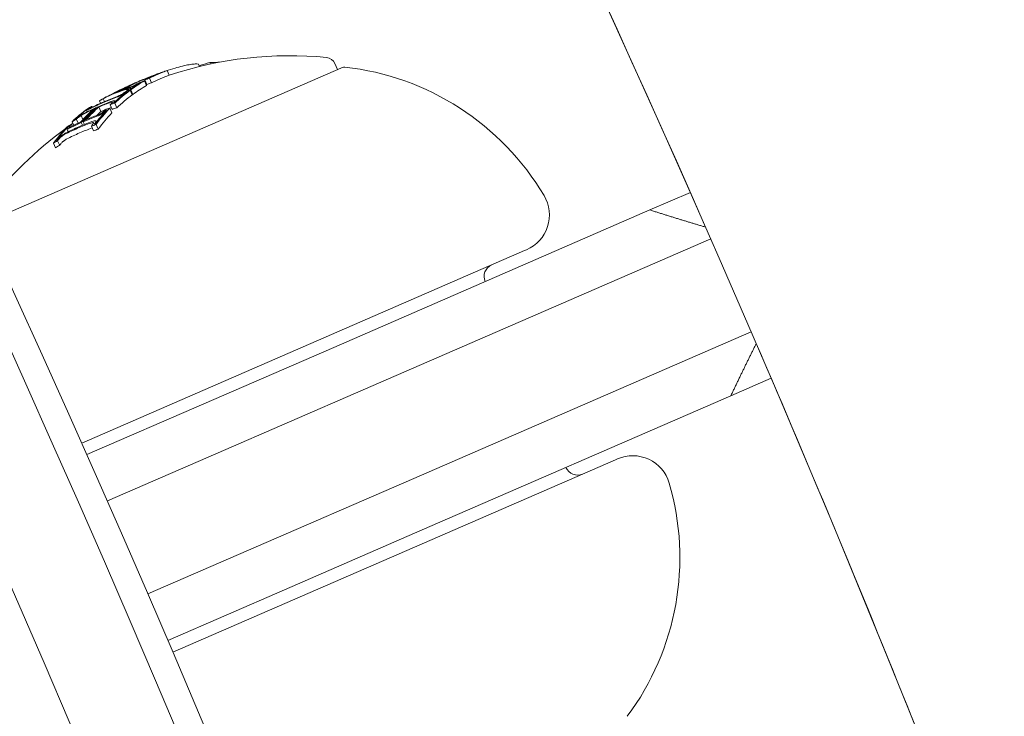
# Model space of a CAD drawing. Units: millimetres. Extents: x -3541 to 5422, y -1766 to 5766.
# Drawn here: x 2104 to 2142, y 3745 to 3772 of the extents above; entities that cross this region are included whole.
import ezdxf

# ---------------------------------------------------------------- set-up
doc = ezdxf.new("R2010")
doc.units = ezdxf.units.MM
doc.header["$LTSCALE"] = 1000
doc.linetypes.add('DASHED2', pattern=[0.375, 0.25, -0.125])
doc.layers.add('1 EQUIPMENT', color=7, linetype='Continuous', lineweight=18)
doc.layers.add('EN_SAFETYZONE', color=30, linetype='DASHED2', lineweight=18, true_color=0xff7f00)

# ---------------------------------------------------------------- blocks, each defined once
blk = doc.blocks.new('ASSID BLOCK')
at = {"layer": '1 EQUIPMENT', "lineweight": 0}
for p, q in [((2116.17, 3770.295), (2102.099, 3764.177)), ((2110.592, 3770.357), (2110.553, 3770.447)), ((2111.029, 3770.457), (2111.004, 3770.515)), ((2111.153, 3770.483), (2111.138, 3770.519)), ((2116.039, 3770.238), (2115.936, 3770.474)), ((2116.222, 3770.318), (2116.17, 3770.295)), ((2108.697, 3769.709), (2108.617, 3769.893)), ((2108.684, 3769.939), (2108.681, 3769.947)), ((2109.4, 3770.012), (2109.32, 3770.196)), ((2107.901, 3769.483), (2107.892, 3769.504)), ((2107.962, 3769.658), (2107.96, 3769.662)), ((2108.113, 3769.653), (2108.087, 3769.713)), ((2108.265, 3769.716), (2108.263, 3769.722)), ((2108.503, 3769.604), (2108.423, 3769.788)), ((2108.514, 3769.648), (2108.434, 3769.831)), ((2107.002, 3769.196), (2107.001, 3769.199)), ((2107.551, 3769.42), (2107.544, 3769.436)), ((2107.6, 3769.437), (2107.593, 3769.453)), ((2107.698, 3769.335), (2107.695, 3769.343)), ((2107.703, 3769.367), (2107.698, 3769.378)), ((2107.931, 3769.233), (2107.852, 3769.417)), ((2107.961, 3769.255), (2107.882, 3769.439)), ((2106.354, 3768.745), (2106.339, 3768.779)), ((2106.53, 3768.712), (2106.519, 3768.737)), ((2106.702, 3768.575), (2106.622, 3768.759)), ((2106.694, 3768.908), (2106.651, 3769.007)), ((2106.84, 3768.972), (2106.791, 3769.085)), ((2107.134, 3768.527), (2107.054, 3768.711)), ((2107.146, 3768.664), (2107.066, 3768.847)), ((2107.157, 3768.941), (2107.151, 3768.955)), ((2107.33, 3768.724), (2107.25, 3768.908)), ((2107.265, 3768.971), (2107.252, 3769)), ((2105.989, 3768.259), (2105.919, 3768.42)), ((2106.166, 3768.571), (2106.139, 3768.633)), ((2106.192, 3768.684), (2106.19, 3768.688)), ((2106.907, 3768.613), (2106.902, 3768.626)), ((2105.401, 3767.961), (2105.397, 3767.97)), ((2105.571, 3768.005), (2105.541, 3768.073)), ((2105.63, 3768.034), (2105.568, 3768.178)), ((2105.804, 3768.118), (2105.737, 3768.27)), ((2105.978, 3768.036), (2105.931, 3768.145)), ((2106.055, 3768.068), (2106.007, 3768.178)), ((2106.407, 3767.818), (2106.327, 3768.001)), ((2106.52, 3768.153), (2106.501, 3768.195)), ((2106.591, 3767.878), (2106.511, 3768.062)), ((2105.411, 3767.779), (2105.361, 3767.894)), ((2104.909, 3767.148), (2104.829, 3767.332)), ((2105.078, 3767.241), (2104.998, 3767.424)), ((2128.363, 3764.692), (2129.956, 3765.385)), ((2115.89, 3759.269), (2128.363, 3764.692)), ((2130.762, 3763.554), (2117.053, 3757.594)), ((2105.949, 3755.491), (2123.418, 3763.087)), ((2123.418, 3763.087), (2123.495, 3763.121)), ((2118.648, 3753.925), (2132.357, 3759.886)), ((2115.89, 3759.269), (2110.759, 3757.038)), ((2131.553, 3757.356), (2133.146, 3758.048)), ((2111.238, 3755.065), (2117.053, 3757.594)), ((2131.553, 3757.356), (2119.08, 3751.932)), ((2110.759, 3757.038), (2106.151, 3755.034)), ((2106.959, 3753.205), (2111.238, 3755.065)), ((2127.006, 3754.834), (2109.542, 3747.24)), ((2127.084, 3754.867), (2127.006, 3754.834)), ((2118.648, 3753.925), (2112.833, 3751.397)), ((2113.949, 3749.702), (2119.08, 3751.932)), ((2112.833, 3751.397), (2108.556, 3749.537)), ((2109.346, 3747.7), (2113.949, 3749.702))]:
    blk.add_line(p, q, dxfattribs=at)
for centre, radius, start, end in [((1530.116, 3500), 694.356, 0, 34.183781), ((1529.644, 3500), 694.356, 0, 34.140853), ((1529.644, 3500), 656.356, 0, 31.826241), ((1529.644, 3500), 656.356, 23.718734, 31.687678), ((1530.627, 3500), 629.5, 0, 29.918422), ((1530.627, 3500), 628.434, 0, 29.830621), ((1530.627, 3500), 628.434, 0, 29.830621), ((1530.627, 3500), 624.665, 0, 29.51452), ((1530.627, 3500), 624.665, 0, 29.51452), ((2114.145, 3755.784), 15, 84.4022, 108.4444), ((2115.569, 3770.314), 0.4, 23.5, 84.4022), ((2116.302, 3770.134), 0.2, 83.6382, 113.5), ((2115.16, 3759.898), 10.5, 30.7286, 83.6382), ((2114.065, 3755.967), 15, 113.5, 114.3276), ((2114.065, 3755.967), 15, 112.8847, 113.5), ((2114.065, 3755.967), 15, 118.7912, 119.2951), ((2114.145, 3755.784), 15, 124.74, 124.9969), ((2114.145, 3755.784), 15, 126.199, 142.5978), ((2122.897, 3764.496), 1.5, 293.5, 30.7286), ((2122.319, 3762.064), 0.5, 113.5, 203.5), ((1529.644, 3500), 656.356, 21.839955, 23.281266), ((2127.682, 3753.492), 1.5, 16.2714, 113.5), ((2125.509, 3754.728), 0.5, 203.5, 293.5), ((2119.042, 3750.97), 10.5, 323.3618, 16.2714)]:
    blk.add_arc(centre, radius, start, end, dxfattribs=at)
for centre, major_axis, ratio, start_param, end_param in [((2115.528, 3756.604), (-5.842, 13.435), 0.868816, -0.110077, -0.075329), ((2114.906, 3756.333), (-5.963, 13.715), 0.608761, -0.244112, -0.230106), ((2114.05, 3755.961), (-5.977, 13.757), 0.96123, -0.046318, 0.001827), ((2114.076, 3755.972), (-5.981, 13.756), 0.961229, -0.046656, -0.010323), ((2114.735, 3756.259), (-5.97, 13.73), 0.608761, 0.02839, 0.040196), ((2114.811, 3756.292), (-5.967, 13.724), 0.608761, 0.028445, 0.033249), ((2114.991, 3756.152), (-5.963, 13.714), 0.608761, -0.043862, 0.040241), ((2114.431, 3756.127), (-5.976, 13.743), 0.793353, -0.077684, -0.061239), ((2114.373, 3756.101), (-5.977, 13.747), 0.793353, -0.070694, -0.068112), ((2114.05, 3755.961), (-5.977, 13.758), 0.961228, 0.001864, 0.062609), ((2114.173, 3756.014), (-5.981, 13.755), 0.608761, 0.027991, 0.079747), ((2114.097, 3755.981), (-5.981, 13.756), 0.608761, 0.038188, 0.069845), ((2113.236, 3755.607), (-5.966, 13.721), 0.541002, -0.0747, -0.042788), ((2113.316, 3755.642), (-5.969, 13.727), 0.541001, -0.074835, -0.047679), ((2114.991, 3756.152), (-5.963, 13.714), 0.608761, 0.064395, 0.134599), ((2114.735, 3756.259), (-5.97, 13.73), 0.608761, 0.064322, 0.070907), ((2113.527, 3755.734), (-5.967, 13.728), 0.793357, -0.077651, -0.061402), ((2113.47, 3755.709), (-5.966, 13.721), 0.793353, -0.070826, -0.068529), ((2114.012, 3755.726), (-5.977, 13.747), 0.963975, -0.03524, -0.033364), ((2113.809, 3755.638), (-5.976, 13.745), 0.793353, -0.077672, -0.061443), ((2112.669, 3755.36), (-5.898, 13.563), 0.793353, -0.047668, 0), ((2113.267, 3755.62), (-5.965, 13.719), 0.608761, 0.036399, 0.060911), ((2112.727, 3755.386), (-5.904, 13.579), 0.793353, -0.047844, 0), ((2113.236, 3755.607), (-5.966, 13.721), 0.540966, -0.02579, 0.036867), ((2113.317, 3755.642), (-5.969, 13.727), 0.540966, -0.023278, 0.018339), ((2114.991, 3756.152), (-5.963, 13.714), 0.608761, 0.13864, 0.222934), ((2113.236, 3755.607), (-5.966, 13.721), 0.540966, -0.036315, -0.02579), ((2113.317, 3755.642), (-5.969, 13.727), 0.540966, -0.026401, -0.023278), ((2114.735, 3756.259), (-5.97, 13.73), 0.608761, 0.138483, 0.145949), ((2112.911, 3755.466), (-5.924, 13.625), 0.793353, -0.078358, -0.061986), ((2114.811, 3756.292), (-5.967, 13.724), 0.608761, 0.145577, 0.145792), ((2112.853, 3755.44), (-5.918, 13.611), 0.793353, -0.071399, -0.069081), ((2114.735, 3756.259), (-5.97, 13.73), 0.608761, 0.127237, 0.134446), ((2113.025, 3755.297), (-5.927, 13.632), 0.793353, -0.078315, -0.075215), ((2114, 3755.939), (-5.981, 13.756), 0.608761, 0.19363, 0.281123), ((2112.911, 3755.466), (-5.924, 13.625), 0.793353, 0.061002, 0.077366), ((2112.669, 3755.36), (-5.898, 13.563), 0.793353, 0, 0.047175), ((2112.727, 3755.386), (-5.904, 13.579), 0.793353, 0, 0.047299), ((2113.191, 3755.587), (-5.962, 13.712), 0.608761, 0.061704, 0.071048), ((2111.982, 3755.062), (-5.793, 13.324), 0.793353, -0.080133, -0.063388), ((2112.476, 3755.058), (-5.861, 13.48), 0.793353, -0.046135, -0.032221), ((2114.735, 3756.259), (-5.97, 13.73), 0.608761, 0.215681, 0.222678), ((2112.299, 3754.981), (-5.834, 13.418), 0.793353, -0.079571, -0.062944), ((2113.23, 3755.604), (-5.964, 13.716), 0.608761, 0.13863, 0.222917), ((2113.306, 3755.637), (-5.967, 13.723), 0.608761, 0.14559, 0.215669), ((2113.924, 3755.906), (-5.981, 13.755), 0.608761, 0.200725, 0.273921), ((2111.742, 3754.957), (-5.746, 13.216), 0.793353, -0.048943, -0.001079), ((2111.8, 3754.983), (-5.758, 13.243), 0.793353, -0.049036, -0.00829), ((2112.853, 3755.44), (-5.918, 13.611), 0.793353, 0.068096, 0.070406), ((2114.232, 3755.822), (-5.981, 13.755), 0.608761, 0.200715, 0.223942), ((2114.991, 3756.152), (-5.963, 13.714), 0.608761, 0.252131, 0.339057), ((2112.476, 3755.058), (-5.861, 13.48), 0.793353, -0.02306, -0.008144), ((2114.735, 3756.259), (-5.97, 13.73), 0.608761, 0.251841, 0.259198), ((2111.924, 3755.037), (-5.782, 13.299), 0.793353, -0.073079, -0.070706), ((2113.23, 3755.604), (-5.964, 13.716), 0.608761, 0.252112, 0.339031), ((2113.306, 3755.637), (-5.967, 13.723), 0.608761, 0.259175, 0.33148), ((2111.982, 3755.062), (-5.793, 13.324), 0.793353, 0.062382, 0.079118), ((2111.924, 3755.037), (-5.782, 13.299), 0.793353, 0.069704, 0.072063), ((2111.742, 3754.957), (-5.746, 13.216), 0.793353, 0.006216, 0.048446), ((2111.8, 3754.983), (-5.758, 13.243), 0.793353, 0.013417, 0.048467), ((2111.548, 3754.655), (-5.686, 13.078), 0.793353, -0.047182, 0), ((2114.735, 3756.259), (-5.97, 13.73), 0.608761, 0.330634, 0.33866), ((2114.811, 3756.292), (-5.967, 13.724), 0.608761, 0.330948, 0.331449), ((2111.548, 3754.655), (-5.686, 13.078), 0.793353, 0, 0.049113), ((2111.368, 3754.577), (-5.643, 12.978), 0.793353, -0.082274, -0.065081), ((2111.368, 3754.577), (-5.643, 12.978), 0.793353, 0.064048, 0.081232), ((2113.486, 3755.497), (-5.97, 13.731), 0.608761, 0.330844, 0.338639)]:
    blk.add_ellipse(centre, major_axis=major_axis, ratio=ratio, start_param=start_param, end_param=end_param, dxfattribs=at)
at = {"layer": '1 EQUIPMENT', "lineweight": 0, "extrusion": (0, 0, -1)}
for centre, major_axis, ratio, start_param, end_param in [((2113.957, 3755.921), (-5.979, 13.75), 0.963975, 0.005261, 0.037205), ((2113.729, 3755.821), (-5.976, 13.745), 0.793353, 0.061443, 0.077672), ((2113.788, 3755.847), (-5.978, 13.748), 0.793353, 0.06839, 0.070685), ((2108.554, 3769.897), (0.0303, 0.0117), 0.059281, -0.678172, -0.158035), ((2114.836, 3756.302), (-5.966, 13.722), 0.608761, -0.033255, 0.036872), ((2114.911, 3756.335), (-5.963, 13.714), 0.608761, -0.040241, 0.043862), ((2113.953, 3755.918), (-5.978, 13.75), 0.961108, -0.075004, -0.011713), ((2113.927, 3755.905), (-5.978, 13.748), 0.961108, -0.056458, -0.014408), ((2113.146, 3755.568), (-5.962, 13.712), 0.541431, 0.028588, 0.075772), ((2114.239, 3756.043), (-5.98, 13.754), 0.608761, -0.081997, -0.025323), ((2114.315, 3756.076), (-5.98, 13.752), 0.608761, -0.077106, -0.030007), ((2108.052, 3769.628), (0.269, 0.105), 0.085406, -4.260333, -3.777828), ((2114.836, 3756.302), (-5.966, 13.722), 0.608761, -0.127508, -0.071339), ((2114.911, 3756.335), (-5.963, 13.714), 0.608761, -0.134599, -0.064395), ((2108.085, 3769.649), (0.21, 0.082), 0.085706, -4.255264, -3.772118), ((2113.932, 3755.91), (-5.977, 13.747), 0.963975, 0.009943, 0.037262), ((2107.342, 3769.307), (-1.041, -0.525), 0.046843, -2.494616, -2.37227), ((2107.345, 3769.299), (-1.135, -0.572), 0.046841, -2.489259, -2.373555), ((2113.066, 3755.533), (-5.959, 13.704), 0.541431, -0.043263, 0.031104), ((2113.942, 3755.914), (-5.978, 13.749), 0.95739, -0.09007, -0.086451), ((2113.146, 3755.568), (-5.962, 13.712), 0.541431, -0.045805, 0.028588), ((2114.836, 3756.302), (-5.966, 13.722), 0.608761, -0.215684, -0.145601), ((2114.911, 3756.335), (-5.963, 13.714), 0.608761, -0.222934, -0.13864), ((2113.066, 3755.533), (-5.959, 13.704), 0.541431, 0.031104, 0.07589), ((2112.945, 3755.48), (-5.927, 13.632), 0.793353, 0.061952, 0.078315), ((2113.003, 3755.506), (-5.933, 13.645), 0.793353, 0.068911, 0.071223), ((2114.077, 3755.972), (-5.981, 13.756), 0.608761, -0.281118, -0.193627), ((2112.454, 3755.267), (-5.869, 13.499), 0.793353, -0.046664, -0.006086), ((2114.152, 3756.005), (-5.981, 13.755), 0.608761, -0.273907, -0.200715), ((2113.406, 3755.681), (-5.97, 13.731), 0.608761, -0.146389, -0.138475), ((2114.911, 3756.335), (-5.963, 13.714), 0.608761, -0.339057, -0.252131), ((2112.453, 3755.267), (-5.868, 13.499), 0.793354, 0.000959, 0.047307), ((2112.396, 3755.242), (-5.861, 13.48), 0.793353, 0.008144, 0.047698), ((2113.915, 3755.902), (-5.977, 13.746), 0.95739, -0.100194, -0.08904), ((2112.219, 3755.165), (-5.834, 13.418), 0.793353, 0.062944, 0.079571), ((2112.278, 3755.19), (-5.843, 13.439), 0.793353, 0.06997, 0.072316), ((2112.396, 3755.242), (-5.861, 13.48), 0.793353, -0.046932, -0.013181), ((2113.33, 3755.648), (-5.968, 13.725), 0.608761, -0.146285, -0.145567), ((2114.836, 3756.302), (-5.966, 13.722), 0.608761, -0.331504, -0.259193), ((2111.527, 3754.864), (-5.7, 13.109), 0.793353, -0.048812, 0), ((2113.406, 3755.681), (-5.97, 13.731), 0.608761, -0.258922, -0.251825), ((2112.219, 3755.165), (-5.834, 13.418), 0.793353, -0.078563, -0.061945), ((2112.278, 3755.19), (-5.843, 13.439), 0.793353, -0.07131, -0.069001), ((2113.406, 3755.681), (-5.97, 13.731), 0.608761, -0.222665, -0.216818), ((2111.469, 3754.838), (-5.686, 13.078), 0.793353, 0, 0.050145), ((2111.527, 3754.864), (-5.7, 13.109), 0.793353, 0, 0.049842), ((2111.288, 3754.76), (-5.643, 12.978), 0.793353, 0.065081, 0.082274), ((2111.347, 3754.785), (-5.657, 13.011), 0.793353, 0.072274, 0.074699), ((2111.822, 3754.774), (-5.746, 13.216), 0.793353, 0.041347, 0.043569), ((2111.469, 3754.838), (-5.686, 13.078), 0.793353, -0.049113, 0), ((2111.288, 3754.76), (-5.643, 12.978), 0.793353, -0.081232, -0.064048), ((2111.347, 3754.785), (-5.657, 13.011), 0.793353, -0.07366, -0.071243), ((2113.33, 3755.648), (-5.968, 13.725), 0.608761, -0.331426, -0.331175), ((2113.406, 3755.681), (-5.97, 13.731), 0.608761, -0.338639, -0.330844)]:
    blk.add_ellipse(centre, major_axis=major_axis, ratio=ratio, start_param=start_param, end_param=end_param, dxfattribs=at)
at = {"layer": '1 EQUIPMENT', "lineweight": 0}
for points, knots in [([(2024.805, 3520.549), (2025.089, 3541.2), (2026.01, 3561.717), (2027.549, 3582.105), (2027.933, 3587.201), (2028.357, 3592.29), (2028.818, 3597.371), (2029.28, 3602.452), (2029.78, 3607.527), (2030.318, 3612.588), (2031.395, 3622.711), (2032.62, 3632.769), (2033.991, 3642.764), (2036.732, 3662.752), (2040.053, 3682.487), (2043.929, 3701.979), (2047.805, 3721.472), (2052.235, 3740.721), (2057.202, 3759.736), (2062.169, 3778.751), (2067.673, 3797.531), (2073.701, 3816.082), (2079.728, 3834.633), (2086.281, 3852.954), (2093.351, 3871.049), (2100.422, 3889.143), (2108.011, 3907.011), (2116.117, 3924.653), (2124.223, 3942.295), (2132.846, 3959.71), (2141.991, 3976.897)], [0, 0, 0, 0, 0.0673949, 0.0673949, 0.0673949, 0.0842436, 0.0842436, 0.0842436, 0.1010924, 0.1010924, 0.1010924, 0.1347898, 0.1347898, 0.1347898, 0.2021847, 0.2021847, 0.2021847, 0.2695796, 0.2695796, 0.2695796, 0.3369745, 0.3369745, 0.3369745, 0.4043694, 0.4043694, 0.4043694, 0.4717643, 0.4717643, 0.4717643, 0.5391592, 0.5391592, 0.5391592, 0.5391592]), ([(2024.805, 3520.549), (2025.089, 3541.2), (2026.01, 3561.717), (2027.549, 3582.105), (2027.933, 3587.201), (2028.357, 3592.29), (2028.818, 3597.371), (2029.28, 3602.452), (2029.78, 3607.527), (2030.318, 3612.588), (2031.395, 3622.711), (2032.62, 3632.769), (2033.991, 3642.764), (2036.732, 3662.752), (2040.053, 3682.487), (2043.929, 3701.979), (2047.805, 3721.472), (2052.235, 3740.721), (2057.202, 3759.736), (2062.169, 3778.751), (2067.673, 3797.531), (2073.701, 3816.082), (2079.728, 3834.633), (2086.281, 3852.954), (2093.351, 3871.049), (2100.422, 3889.143), (2108.011, 3907.011), (2116.117, 3924.653), (2124.223, 3942.295), (2132.846, 3959.71), (2141.991, 3976.897)], [0, 0, 0, 0, 0.0673949, 0.0673949, 0.0673949, 0.0842436, 0.0842436, 0.0842436, 0.1010924, 0.1010924, 0.1010924, 0.1347898, 0.1347898, 0.1347898, 0.2021847, 0.2021847, 0.2021847, 0.2695796, 0.2695796, 0.2695796, 0.3369745, 0.3369745, 0.3369745, 0.4043694, 0.4043694, 0.4043694, 0.4717643, 0.4717643, 0.4717643, 0.5391592, 0.5391592, 0.5391592, 0.5391592]), ([(2144.066, 3973.562), (2142.71, 3971.013), (2141.364, 3968.457), (2136.024, 3958.207), (2132.115, 3950.459), (2124.156, 3934.157), (2120.124, 3925.591), (2112.309, 3908.354), (2108.524, 3899.682), (2101.21, 3882.246), (2097.679, 3873.482), (2090.871, 3855.866), (2087.593, 3847.014), (2081.297, 3829.234), (2078.276, 3820.305), (2072.494, 3802.378), (2069.731, 3793.379), (2064.467, 3775.321), (2061.963, 3766.261), (2057.219, 3748.089), (2054.976, 3738.976), (2050.753, 3720.706), (2048.772, 3711.548), (2045.072, 3693.198), (2043.352, 3684.005), (2040.176, 3665.589), (2038.718, 3656.365), (2036.065, 3637.901), (2034.868, 3628.66), (2032.738, 3610.164), (2031.803, 3600.908), (2030.194, 3582.394), (2029.519, 3573.134), (2028.43, 3554.618), (2028.015, 3545.361), (2027.553, 3530.408), (2027.426, 3524.727), (2027.348, 3519.037)], [0, 0, 0, 0, 10.00007, 10.00007, 40.001965, 40.001965, 72.657261, 72.657261, 105.20661, 105.20661, 137.624095, 137.624095, 169.912587, 169.912587, 202.055005, 202.055005, 234.052129, 234.052129, 265.891327, 265.891327, 297.570001, 297.570001, 329.082248, 329.082248, 360.41957, 360.41957, 391.585498, 391.585498, 422.562896, 422.562896, 453.363677, 453.363677, 483.975708, 483.975708, 514.401694, 514.401694, 532.998434, 532.998434, 532.998434, 532.998434]), ([(2109.702, 3770.313), (2109.611, 3770.287), (2109.492, 3770.252), (2109.341, 3770.202), (2109.331, 3770.199), (2109.32, 3770.195)], [-0.12007664, -0.12007664, -0.12007664, -0.12007664, -0.04904418, -0.04904418, -0.04414483, -0.04414483, -0.04414483, -0.04414483]), ([(2110.235, 3770.438), (2110.165, 3770.427), (2110.085, 3770.411), (2109.906, 3770.369), (2109.807, 3770.343), (2109.702, 3770.313)], [-0.08025256, -0.08025256, -0.08025256, -0.08025256, -0.04009627, -0.04009627, 0, 0, 0, 0]), ([(2110.553, 3770.447), (2110.518, 3770.455), (2110.474, 3770.458), (2110.367, 3770.455), (2110.305, 3770.448), (2110.235, 3770.438)], [-0.08324925, -0.08324925, -0.08324925, -0.08324925, -0.04162472, -0.04162472, 0, 0, 0, 0]), ([(2108.453, 3769.861), (2108.466, 3769.867), (2108.479, 3769.871), (2108.491, 3769.876), (2108.503, 3769.881), (2108.516, 3769.886), (2108.528, 3769.89)], [-0.004247713, -0.004247713, -0.004247713, -0.004247713, 0, 0, 0, 0.004247733, 0.004247733, 0.004247733, 0.004247733]), ([(2108.476, 3769.875), (2108.492, 3769.881), (2108.507, 3769.887), (2108.522, 3769.893), (2108.537, 3769.899), (2108.552, 3769.904), (2108.566, 3769.91)], [-0.00507784, -0.00507784, -0.00507784, -0.00507784, 0, 0, 0, 0.00507803, 0.00507803, 0.00507803, 0.00507803]), ([(2108.528, 3769.89), (2108.538, 3769.894), (2108.547, 3769.897), (2108.565, 3769.904), (2108.572, 3769.906), (2108.577, 3769.907)], [-0.004137891, -0.004137891, -0.004137891, -0.004137891, -0.002322761, -0.002322761, 0, 0, 0, 0]), ([(2108.571, 3769.901), (2108.565, 3769.898), (2108.559, 3769.894), (2108.552, 3769.891), (2108.545, 3769.887), (2108.538, 3769.884), (2108.53, 3769.88)], [-0.004207038, -0.004207038, -0.004207038, -0.004207038, 0, 0, 0, 0.004206976, 0.004206976, 0.004206976, 0.004206976]), ([(2108.566, 3769.91), (2108.584, 3769.916), (2108.601, 3769.922), (2108.635, 3769.935), (2108.648, 3769.939), (2108.656, 3769.941)], [-0.007602059, -0.007602059, -0.007602059, -0.007602059, -0.00426765, -0.00426765, 0, 0, 0, 0]), ([(2108.583, 3769.909), (2108.584, 3769.909), (2108.583, 3769.908), (2108.579, 3769.905), (2108.574, 3769.902), (2108.571, 3769.901)], [-0.003940301, -0.003940301, -0.003940301, -0.003940301, -0.002220788, -0.002220788, 0, 0, 0, 0]), ([(2108.658, 3769.932), (2108.651, 3769.928), (2108.643, 3769.924), (2108.635, 3769.92), (2108.627, 3769.916), (2108.618, 3769.911), (2108.608, 3769.906)], [-0.00510625, -0.00510625, -0.00510625, -0.00510625, 0, 0, 0, 0.00510618, 0.00510618, 0.00510618, 0.00510618]), ([(2108.656, 3769.941), (2108.662, 3769.943), (2108.668, 3769.945), (2108.677, 3769.947), (2108.679, 3769.947), (2108.68, 3769.947)], [-0.004868425, -0.004868425, -0.004868425, -0.004868425, -0.00271642, -0.00271642, 0, 0, 0, 0]), ([(2108.68, 3769.947), (2108.682, 3769.946), (2108.68, 3769.944), (2108.674, 3769.941), (2108.67, 3769.938), (2108.665, 3769.935), (2108.658, 3769.932)], [0, 0, 0, 0, 0.606415, 0.606415, 0.606415, 1, 1, 1, 1]), ([(2108.891, 3770.044), (2108.857, 3770.031), (2108.823, 3770.019), (2108.756, 3769.994), (2108.723, 3769.982), (2108.691, 3769.969)], [-0.02170767, -0.02170767, -0.02170767, -0.02170767, -0.01085383, -0.01085383, 0, 0, 0, 0]), ([(2108.897, 3770.048), (2108.866, 3770.036), (2108.836, 3770.025), (2108.777, 3770.003), (2108.747, 3769.992), (2108.718, 3769.981)], [-0.01939176, -0.01939176, -0.01939176, -0.01939176, -0.00969588, -0.00969588, 0, 0, 0, 0]), ([(2109.004, 3770.085), (2108.985, 3770.078), (2108.966, 3770.071), (2108.929, 3770.058), (2108.91, 3770.051), (2108.891, 3770.044)], [-0.01214453, -0.01214453, -0.01214453, -0.01214453, -0.00607225, -0.00607225, 0, 0, 0, 0]), ([(2108.975, 3770.076), (2108.962, 3770.072), (2108.949, 3770.067), (2108.923, 3770.057), (2108.91, 3770.052), (2108.897, 3770.048)], [-0.008408172, -0.008408172, -0.008408172, -0.008408172, -0.00420408, -0.00420408, 0, 0, 0, 0]), ([(2109.134, 3770.134), (2109.119, 3770.128), (2109.098, 3770.121), (2109.074, 3770.112), (2109.05, 3770.103), (2109.022, 3770.093), (2108.992, 3770.082), (2108.987, 3770.08), (2108.981, 3770.078), (2108.975, 3770.076)], [0, 0, 0, 0, 0.455779, 0.455779, 0.455779, 0.912352, 0.912352, 0.912352, 1, 1, 1, 1]), ([(2109.152, 3770.139), (2109.131, 3770.131), (2109.108, 3770.123), (2109.058, 3770.105), (2109.031, 3770.095), (2109.004, 3770.085)], [-0.01846851, -0.01846851, -0.01846851, -0.01846851, -0.00926873, -0.00926873, 0, 0, 0, 0]), ([(2107.763, 3769.485), (2107.782, 3769.491), (2107.801, 3769.495), (2107.834, 3769.503), (2107.85, 3769.506), (2107.863, 3769.507)], [-0.02193298, -0.02193298, -0.02193298, -0.02193298, -0.01096644, -0.01096644, 0, 0, 0, 0]), ([(2107.891, 3769.504), (2107.894, 3769.5), (2107.89, 3769.493), (2107.881, 3769.483), (2107.872, 3769.473), (2107.857, 3769.461), (2107.837, 3769.447), (2107.835, 3769.445), (2107.832, 3769.444), (2107.83, 3769.442)], [0, 0, 0, 0, 0.471325, 0.471325, 0.471325, 0.943676, 0.943676, 0.943676, 1, 1, 1, 1]), ([(2107.863, 3769.507), (2107.871, 3769.508), (2107.877, 3769.508), (2107.886, 3769.507), (2107.889, 3769.506), (2107.891, 3769.504)], [-0.01216151, -0.01216151, -0.01216151, -0.01216151, -0.00608071, -0.00608071, 0, 0, 0, 0]), ([(2108.046, 3769.604), (2108.037, 3769.6), (2108.028, 3769.596), (2108.01, 3769.588), (2108.001, 3769.584), (2107.983, 3769.577), (2107.974, 3769.573), (2107.958, 3769.567), (2107.95, 3769.564), (2107.942, 3769.561)], [-0.01179783, -0.01179783, -0.01179783, -0.01179783, -0.00883984, -0.00883984, -0.0058827, -0.0058827, -0.00295477, -0.00295477, 0, 0, 0, 0]), ([(2108.024, 3769.607), (2108.021, 3769.605), (2108.016, 3769.603), (2108.007, 3769.6), (2108.003, 3769.598), (2107.999, 3769.596)], [-0.004215775, -0.004215775, -0.004215775, -0.004215775, -0.001710101, -0.001710101, 0, 0, 0, 0]), ([(2108.065, 3769.627), (2108.059, 3769.624), (2108.053, 3769.621), (2108.039, 3769.614), (2108.032, 3769.61), (2108.024, 3769.607)], [-0.004976396, -0.004976396, -0.004976396, -0.004976396, -0.002503733, -0.002503733, 0, 0, 0, 0]), ([(2108.124, 3769.643), (2108.113, 3769.637), (2108.1, 3769.631), (2108.074, 3769.617), (2108.06, 3769.611), (2108.046, 3769.604)], [-0.009657565, -0.009657565, -0.009657565, -0.009657565, -0.004845475, -0.004845475, 0, 0, 0, 0]), ([(2108.107, 3769.65), (2108.101, 3769.647), (2108.094, 3769.643), (2108.087, 3769.639), (2108.08, 3769.635), (2108.073, 3769.631), (2108.065, 3769.627)], [-0.003148522, -0.003148522, -0.003148522, -0.003148522, 0, 0, 0, 0.003148442, 0.003148442, 0.003148442, 0.003148442]), ([(2108.18, 3769.674), (2108.172, 3769.669), (2108.163, 3769.664), (2108.154, 3769.659), (2108.145, 3769.654), (2108.135, 3769.649), (2108.124, 3769.643)], [-0.004128494, -0.004128494, -0.004128494, -0.004128494, 0, 0, 0, 0.004128307, 0.004128307, 0.004128307, 0.004128307]), ([(2107.463, 3769.202), (2107.425, 3769.185), (2107.388, 3769.168), (2107.354, 3769.155), (2107.331, 3769.146), (2107.31, 3769.138), (2107.291, 3769.131)], [0, 0, 0, 0, 0.609959, 0.609959, 0.609959, 1, 1, 1, 1]), ([(2107.469, 3769.224), (2107.442, 3769.212), (2107.415, 3769.2), (2107.39, 3769.19), (2107.374, 3769.184), (2107.359, 3769.178), (2107.345, 3769.173)], [0, 0, 0, 0, 0.610643, 0.610643, 0.610643, 1, 1, 1, 1]), ([(2107.564, 3769.255), (2107.549, 3769.246), (2107.532, 3769.237), (2107.493, 3769.217), (2107.475, 3769.208), (2107.463, 3769.202)], [-0.007182647, -0.007182647, -0.007182647, -0.007182647, -0.004033646, -0.004033646, 0, 0, 0, 0]), ([(2107.518, 3769.25), (2107.51, 3769.245), (2107.502, 3769.241), (2107.484, 3769.231), (2107.475, 3769.227), (2107.469, 3769.224)], [-0.00364581, -0.00364581, -0.00364581, -0.00364581, -0.002036589, -0.002036589, 0, 0, 0, 0]), ([(2107.613, 3769.314), (2107.601, 3769.305), (2107.587, 3769.295), (2107.551, 3769.27), (2107.532, 3769.258), (2107.518, 3769.25)], [-0.009883785, -0.009883785, -0.009883785, -0.009883785, -0.005517465, -0.005517465, 0, 0, 0, 0]), ([(2107.693, 3769.342), (2107.672, 3769.325), (2107.645, 3769.306), (2107.613, 3769.286), (2107.598, 3769.276), (2107.581, 3769.266), (2107.564, 3769.255)], [0, 0, 0, 0, 0.67329, 0.67329, 0.67329, 1, 1, 1, 1]), ([(2107.686, 3769.442), (2107.704, 3769.447), (2107.721, 3769.452), (2107.751, 3769.458), (2107.764, 3769.461), (2107.777, 3769.462)], [-0.01965025, -0.01965025, -0.01965025, -0.01965025, -0.00982508, -0.00982508, 0, 0, 0, 0]), ([(2107.797, 3769.46), (2107.798, 3769.457), (2107.796, 3769.452), (2107.789, 3769.445), (2107.783, 3769.438), (2107.772, 3769.43), (2107.758, 3769.42), (2107.756, 3769.419), (2107.754, 3769.418), (2107.752, 3769.416)], [0, 0, 0, 0, 0.470164, 0.470164, 0.470164, 0.939284, 0.939284, 0.939284, 1, 1, 1, 1]), ([(2107.777, 3769.462), (2107.782, 3769.463), (2107.786, 3769.463), (2107.793, 3769.462), (2107.795, 3769.461), (2107.797, 3769.46)], [-0.008681518, -0.008681518, -0.008681518, -0.008681518, -0.004340725, -0.004340725, 0, 0, 0, 0]), ([(2106.229, 3768.691), (2106.233, 3768.695), (2106.239, 3768.701), (2106.259, 3768.718), (2106.271, 3768.728), (2106.281, 3768.735)], [-0.009699775, -0.009699775, -0.009699775, -0.009699775, -0.005403396, -0.005403396, 0, 0, 0, 0]), ([(2106.32, 3768.728), (2106.298, 3768.717), (2106.278, 3768.707), (2106.262, 3768.7), (2106.252, 3768.695), (2106.244, 3768.692), (2106.236, 3768.689)], [0, 0, 0, 0, 0.626411, 0.626411, 0.626411, 1, 1, 1, 1]), ([(2107.051, 3768.928), (2107.076, 3768.937), (2107.099, 3768.945), (2107.118, 3768.949), (2107.131, 3768.952), (2107.141, 3768.954), (2107.151, 3768.955)], [0, 0, 0, 0, 0.613297, 0.613297, 0.613297, 1, 1, 1, 1]), ([(2107.099, 3768.971), (2107.132, 3768.984), (2107.163, 3768.994), (2107.189, 3769), (2107.206, 3769.004), (2107.22, 3769.007), (2107.233, 3769.007)], [0, 0, 0, 0, 0.609896, 0.609896, 0.609896, 1, 1, 1, 1]), ([(2107.159, 3768.946), (2107.156, 3768.939), (2107.15, 3768.931), (2107.135, 3768.913), (2107.126, 3768.903), (2107.114, 3768.893)], [-0.01456159, -0.01456159, -0.01456159, -0.01456159, -0.00728668, -0.00728668, 0, 0, 0, 0]), ([(2107.151, 3768.955), (2107.154, 3768.955), (2107.157, 3768.954), (2107.16, 3768.951), (2107.16, 3768.949), (2107.159, 3768.946)], [-0.004894289, -0.004894289, -0.004894289, -0.004894289, -0.002610937, -0.002610937, 0, 0, 0, 0]), ([(2107.251, 3768.99), (2107.247, 3768.981), (2107.24, 3768.97), (2107.221, 3768.947), (2107.209, 3768.934), (2107.194, 3768.92)], [-0.01900712, -0.01900712, -0.01900712, -0.01900712, -0.00951129, -0.00951129, 0, 0, 0, 0]), ([(2107.233, 3769.007), (2107.242, 3769.007), (2107.249, 3769.005), (2107.251, 3769.001), (2107.253, 3768.998), (2107.253, 3768.994), (2107.251, 3768.99)], [0, 0, 0, 0, 0.604069, 0.604069, 0.604069, 1, 1, 1, 1]), ([(2105.713, 3768.277), (2105.728, 3768.291), (2105.745, 3768.306), (2105.782, 3768.337), (2105.803, 3768.354), (2105.825, 3768.37)], [-0.01897135, -0.01897135, -0.01897135, -0.01897135, -0.00948371, -0.00948371, 0, 0, 0, 0]), ([(2105.778, 3768.308), (2105.789, 3768.32), (2105.803, 3768.332), (2105.834, 3768.359), (2105.851, 3768.372), (2105.87, 3768.387)], [-0.01622793, -0.01622793, -0.01622793, -0.01622793, -0.00813486, -0.00813486, 0, 0, 0, 0]), ([(2105.825, 3768.37), (2105.843, 3768.384), (2105.863, 3768.399), (2105.884, 3768.413), (2105.897, 3768.422), (2105.912, 3768.431), (2105.926, 3768.44)], [0, 0, 0, 0, 0.603711, 0.603711, 0.603711, 1, 1, 1, 1]), ([(2105.87, 3768.387), (2105.878, 3768.392), (2105.886, 3768.398), (2105.904, 3768.411), (2105.913, 3768.417), (2105.919, 3768.42)], [-0.003811732, -0.003811732, -0.003811732, -0.003811732, -0.002131958, -0.002131958, 0, 0, 0, 0]), ([(2105.919, 3768.42), (2105.946, 3768.437), (2105.972, 3768.453), (2105.996, 3768.466), (2106.012, 3768.474), (2106.026, 3768.482), (2106.039, 3768.488)], [0, 0, 0, 0, 0.619779, 0.619779, 0.619779, 1, 1, 1, 1]), ([(2105.926, 3768.44), (2105.962, 3768.463), (2105.998, 3768.484), (2106.032, 3768.502), (2106.053, 3768.514), (2106.073, 3768.525), (2106.091, 3768.534)], [0, 0, 0, 0, 0.616143, 0.616143, 0.616143, 1, 1, 1, 1]), ([(2106.155, 3768.634), (2106.149, 3768.632), (2106.144, 3768.631), (2106.138, 3768.632), (2106.139, 3768.635), (2106.141, 3768.637)], [-0.009217682, -0.009217682, -0.009217682, -0.009217682, -0.004940726, -0.004940726, 0, 0, 0, 0]), ([(2106.141, 3768.637), (2106.147, 3768.646), (2106.16, 3768.659), (2106.179, 3768.674), (2106.188, 3768.681), (2106.198, 3768.688), (2106.209, 3768.697)], [0, 0, 0, 0, 0.690528, 0.690528, 0.690528, 1, 1, 1, 1]), ([(2106.271, 3768.688), (2106.24, 3768.672), (2106.213, 3768.659), (2106.191, 3768.649), (2106.177, 3768.643), (2106.165, 3768.638), (2106.155, 3768.634)], [0, 0, 0, 0, 0.623323, 0.623323, 0.623323, 1, 1, 1, 1]), ([(2106.236, 3768.689), (2106.233, 3768.688), (2106.231, 3768.688), (2106.228, 3768.688), (2106.229, 3768.69), (2106.229, 3768.691)], [-0.003672472, -0.003672472, -0.003672472, -0.003672472, -0.002048457, -0.002048457, 0, 0, 0, 0]), ([(2106.684, 3768.455), (2106.647, 3768.436), (2106.61, 3768.418), (2106.577, 3768.404), (2106.555, 3768.395), (2106.535, 3768.387), (2106.515, 3768.38)], [0, 0, 0, 0, 0.614914, 0.614914, 0.614914, 1, 1, 1, 1]), ([(2106.686, 3768.487), (2106.659, 3768.473), (2106.632, 3768.461), (2106.608, 3768.45), (2106.592, 3768.444), (2106.578, 3768.438), (2106.564, 3768.434)], [0, 0, 0, 0, 0.618422, 0.618422, 0.618422, 1, 1, 1, 1]), ([(2106.783, 3768.519), (2106.768, 3768.508), (2106.752, 3768.497), (2106.714, 3768.472), (2106.695, 3768.462), (2106.684, 3768.455)], [-0.007280396, -0.007280396, -0.007280396, -0.007280396, -0.004092828, -0.004092828, 0, 0, 0, 0]), ([(2106.734, 3768.518), (2106.727, 3768.513), (2106.719, 3768.508), (2106.7, 3768.496), (2106.692, 3768.491), (2106.686, 3768.487)], [-0.003718442, -0.003718442, -0.003718442, -0.003718442, -0.002075035, -0.002075035, 0, 0, 0, 0]), ([(2106.822, 3768.598), (2106.812, 3768.586), (2106.799, 3768.574), (2106.769, 3768.547), (2106.752, 3768.533), (2106.734, 3768.518)], [-0.01556092, -0.01556092, -0.01556092, -0.01556092, -0.00779335, -0.00779335, 0, 0, 0, 0]), ([(2106.902, 3768.626), (2106.888, 3768.61), (2106.87, 3768.593), (2106.83, 3768.557), (2106.808, 3768.538), (2106.783, 3768.519)], [-0.02075996, -0.02075996, -0.02075996, -0.02075996, -0.0103975, -0.0103975, 0, 0, 0, 0]), ([(2105.361, 3767.903), (2105.365, 3767.914), (2105.373, 3767.926), (2105.393, 3767.952), (2105.406, 3767.967), (2105.421, 3767.983)], [-0.02019055, -0.02019055, -0.02019055, -0.02019055, -0.01013257, -0.01013257, 0, 0, 0, 0]), ([(2105.495, 3767.937), (2105.465, 3767.921), (2105.437, 3767.909), (2105.414, 3767.9), (2105.401, 3767.895), (2105.389, 3767.891), (2105.378, 3767.889)], [0, 0, 0, 0, 0.628085, 0.628085, 0.628085, 1, 1, 1, 1]), ([(2105.455, 3767.954), (2105.452, 3767.953), (2105.449, 3767.954), (2105.446, 3767.956), (2105.446, 3767.958), (2105.447, 3767.961)], [-0.004870027, -0.004870027, -0.004870027, -0.004870027, -0.002604779, -0.002604779, 0, 0, 0, 0]), ([(2105.447, 3767.961), (2105.451, 3767.969), (2105.456, 3767.978), (2105.473, 3767.999), (2105.483, 3768.011), (2105.495, 3768.023)], [-0.01567344, -0.01567344, -0.01567344, -0.01567344, -0.00786735, -0.00786735, 0, 0, 0, 0]), ([(2105.54, 3767.989), (2105.518, 3767.977), (2105.498, 3767.968), (2105.481, 3767.962), (2105.471, 3767.958), (2105.463, 3767.955), (2105.455, 3767.954)], [0, 0, 0, 0, 0.636908, 0.636908, 0.636908, 1, 1, 1, 1]), ([(2106.309, 3768.126), (2106.332, 3768.135), (2106.353, 3768.141), (2106.37, 3768.144), (2106.382, 3768.146), (2106.392, 3768.147), (2106.401, 3768.147)], [0, 0, 0, 0, 0.608286, 0.608286, 0.608286, 1, 1, 1, 1]), ([(2106.352, 3768.181), (2106.383, 3768.193), (2106.412, 3768.202), (2106.436, 3768.206), (2106.452, 3768.209), (2106.467, 3768.21), (2106.479, 3768.209)], [0, 0, 0, 0, 0.605144, 0.605144, 0.605144, 1, 1, 1, 1]), ([(2106.413, 3768.135), (2106.411, 3768.126), (2106.407, 3768.115), (2106.394, 3768.091), (2106.386, 3768.079), (2106.375, 3768.065)], [-0.01503087, -0.01503087, -0.01503087, -0.01503087, -0.00754915, -0.00754915, 0, 0, 0, 0]), ([(2106.401, 3768.147), (2106.405, 3768.146), (2106.408, 3768.145), (2106.412, 3768.141), (2106.413, 3768.138), (2106.413, 3768.135)], [-0.005786117, -0.005786117, -0.005786117, -0.005786117, -0.002917432, -0.002917432, 0, 0, 0, 0]), ([(2106.503, 3768.184), (2106.501, 3768.172), (2106.496, 3768.158), (2106.479, 3768.126), (2106.467, 3768.109), (2106.452, 3768.09)], [-0.02044642, -0.02044642, -0.02044642, -0.02044642, -0.01027156, -0.01027156, 0, 0, 0, 0]), ([(2106.479, 3768.209), (2106.487, 3768.208), (2106.493, 3768.205), (2106.502, 3768.196), (2106.503, 3768.19), (2106.503, 3768.184)], [-0.009724811, -0.009724811, -0.009724811, -0.009724811, -0.005211357, -0.005211357, 0, 0, 0, 0]), ([(2104.97, 3767.446), (2104.983, 3767.463), (2104.999, 3767.483), (2105.036, 3767.524), (2105.057, 3767.545), (2105.08, 3767.567)], [-0.02080706, -0.02080706, -0.02080706, -0.02080706, -0.01043158, -0.01043158, 0, 0, 0, 0]), ([(2105.044, 3767.486), (2105.054, 3767.5), (2105.066, 3767.514), (2105.092, 3767.544), (2105.108, 3767.56), (2105.124, 3767.576)], [-0.01537303, -0.01537303, -0.01537303, -0.01537303, -0.00770778, -0.00770778, 0, 0, 0, 0]), ([(2105.08, 3767.567), (2105.093, 3767.579), (2105.108, 3767.592), (2105.143, 3767.621), (2105.16, 3767.634), (2105.171, 3767.642)], [-0.007430739, -0.007430739, -0.007430739, -0.007430739, -0.004159048, -0.004159048, 0, 0, 0, 0]), ([(2105.124, 3767.576), (2105.131, 3767.582), (2105.138, 3767.588), (2105.155, 3767.602), (2105.163, 3767.608), (2105.169, 3767.612)], [-0.003770762, -0.003770762, -0.003770762, -0.003770762, -0.002094302, -0.002094302, 0, 0, 0, 0]), ([(2105.169, 3767.612), (2105.192, 3767.628), (2105.216, 3767.644), (2105.238, 3767.657), (2105.253, 3767.665), (2105.267, 3767.673), (2105.28, 3767.679)], [0, 0, 0, 0, 0.606859, 0.606859, 0.606859, 1, 1, 1, 1]), ([(2105.171, 3767.642), (2105.204, 3767.665), (2105.237, 3767.686), (2105.268, 3767.705), (2105.288, 3767.716), (2105.308, 3767.727), (2105.326, 3767.736)], [0, 0, 0, 0, 0.605032, 0.605032, 0.605032, 1, 1, 1, 1]), ([(2105.378, 3767.889), (2105.369, 3767.888), (2105.364, 3767.889), (2105.361, 3767.892), (2105.36, 3767.895), (2105.36, 3767.899), (2105.361, 3767.903)], [0, 0, 0, 0, 0.590878, 0.590878, 0.590878, 1, 1, 1, 1]), ([(2105.204, 3767.392), (2105.187, 3767.376), (2105.172, 3767.361), (2105.145, 3767.331), (2105.134, 3767.316), (2105.124, 3767.303)], [0, 0, 0, 0, 0.00770773, 0.00770773, 0.01537284, 0.01537284, 0.01537284, 0.01537284]), ([(2105.248, 3767.428), (2105.243, 3767.424), (2105.235, 3767.418), (2105.218, 3767.405), (2105.211, 3767.398), (2105.204, 3767.392)], [0, 0, 0, 0, 0.002093826, 0.002093826, 0.003769701, 0.003769701, 0.003769701, 0.003769701]), ([(2105.359, 3767.496), (2105.348, 3767.49), (2105.331, 3767.481), (2105.288, 3767.455), (2105.268, 3767.442), (2105.248, 3767.428)], [0, 0, 0, 0, 0.004896475, 0.004896475, 0.008713108, 0.008713108, 0.008713108, 0.008713108])]:
    blk.add_open_spline(points, degree=3, knots=knots, dxfattribs=at)
for points, degree in [([(2111.379, 3770.527), (2111.305, 3770.524), (2111.226, 3770.518), (2111.142, 3770.509)], 3), ([(2108.726, 3769.983), (2108.726, 3769.983), (2108.726, 3769.983), (2108.726, 3769.983)], 3), ([(2107.759, 3769.569), (2107.773, 3769.576), (2107.787, 3769.582), (2107.801, 3769.588)], 3), ([(2107.82, 3769.6), (2107.867, 3769.621), (2107.913, 3769.642), (2107.96, 3769.662)], 3), ([(2105.906, 3768.169), (2105.903, 3768.166), (2105.901, 3768.164), (2105.898, 3768.162)], 3), ([(2128.363, 3764.692), (2129.473, 3764.337), (2130.558, 3764.017)], 2), ([(2132.557, 3759.422), (2132.051, 3758.41), (2131.553, 3757.356)], 2)]:
    blk.add_open_spline(points, degree=degree, dxfattribs=at)
at = {"layer": 'EN_SAFETYZONE'}
blk.add_lwpolyline([(-1766.124, 1519), (-2040.62, 1519, -0.414214), (-3540.62, 3019), (-3540.62, 3981, -0.414214), (-2040.62, 5481), (1399.565, 5481, -0.816603), (4288.436, 2108.304, -0.343643), (5421.991, 653.753), (5421.991, 351.521, -0.414214), (3921.991, -1148.479), (3645.24, -1148.479, -0.116686), (2146.007, -1503.187), (1559.509, -1503.187, -0.565052), (-1766.124, 500)], format="xyb", close=True, dxfattribs=at)

msp = doc.modelspace()

# ---------------------------------------------------------------- block references
at = {"layer": '1 EQUIPMENT'}
msp.add_blockref('ASSID BLOCK', (0, 0), dxfattribs=at)

doc.saveas('drawing.dxf')
